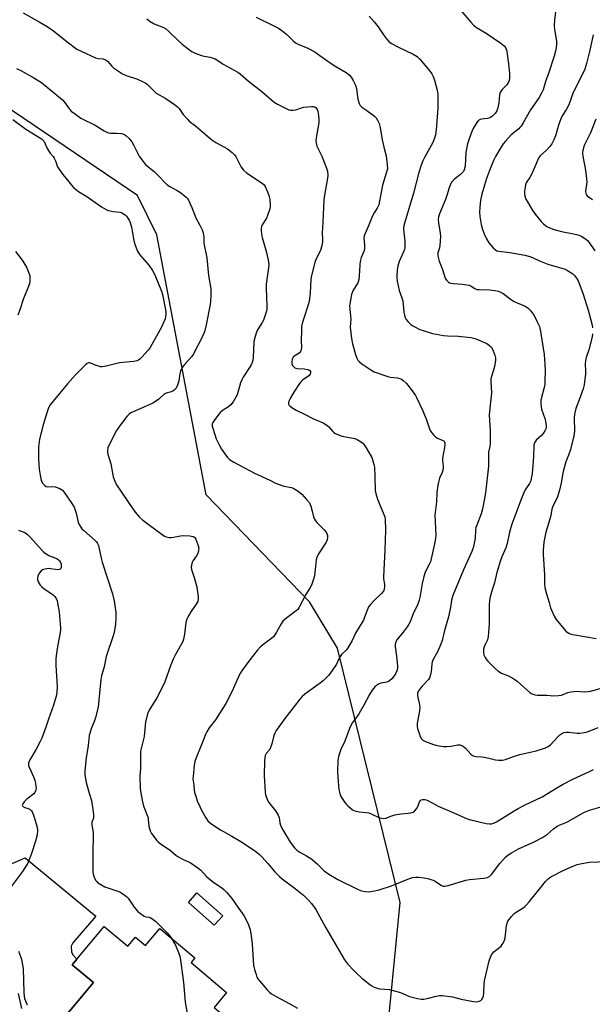
# Model space of a CAD drawing. Units: inches. Extents: x 1297766 to 1303767, y 561448 to 565447.
# Drawn here: x 1300480 to 1300735, y 562596 to 563034 of the extents above; entities that cross this region are included whole.
import ezdxf

# ---------------------------------------------------------------- set-up
doc = ezdxf.new("R2010")
doc.units = ezdxf.units.IN
doc.header["$MEASUREMENT"] = 0
for name, color, linetype in [('BLDG-Footprint', 5, 'Continuous'), ('CULTRL-Pad', 6, 'Continuous'), ('NTRL-Trees', 3, 'Continuous'), ('TRANS-Driveway', 251, 'Continuous'), ('Undefined', 1, 'Continuous')]:
    doc.layers.add(name, color=color, linetype=linetype)

msp = doc.modelspace()

# ---------------------------------------------------------------- linework, layer by layer
at = {"layer": 'BLDG-Footprint', "elevation": 461.2}
msp.add_lwpolyline([(1300517.57, 562630.93), (1300528.09, 562622.11), (1300531.5, 562626.19), (1300536.02, 562622.4), (1300542.39, 562630.01), (1300558, 562616.94), (1300556.26, 562614.85), (1300572.12, 562601.56), (1300566.54, 562594.9), (1300578.01, 562585.3), (1300553.91, 562556.53), (1300538.99, 562569.03), (1300540.97, 562571.4), (1300537.81, 562574.04), (1300526.44, 562583.57), (1300518.18, 562573.72), (1300499.1, 562589.71), (1300512.76, 562606.01), (1300503.32, 562613.92), (1300505.43, 562616.45)], close=True, dxfattribs=at)
at = {"layer": 'CULTRL-Pad'}
msp.add_lwpolyline([(1300570.36, 562635.72), (1300566.62, 562631.48), (1300555.12, 562641.62), (1300558.86, 562645.85)], close=True, dxfattribs=at)
at = {"layer": 'NTRL-Trees'}
msp.add_lwpolyline([(1300741.97, 562373.61), (1300701.51, 562340.53), (1300592, 562400.42), (1300597.08, 562489.43), (1300644.56, 562591.7), (1300649.43, 562641.62), (1300621.43, 562754.85), (1300608.99, 562775.39), (1300562.99, 562823.03), (1300541, 562938.73), (1300532.43, 562956.25), (1300444.89, 563015.4), (1300380.36, 563026.35), (1300258.23, 562988.12), (1300181.79, 562927.18), (1300097.9, 562847.38)], dxfattribs=at)
at = {"layer": 'TRANS-Driveway'}
for points in [[(1300470.69, 562656.41), (1300482.43, 562661.52), (1300513.81, 562635.58), (1300503.61, 562623.7), (1300502.85, 562622.19), (1300503.06, 562619.54), (1300503.81, 562618.17), (1300505.43, 562616.45), (1300503.32, 562613.92), (1300512.76, 562606.01), (1300499.1, 562589.71)], [(1300483.48, 562595.98), (1300482.21, 562598.79), (1300481.92, 562601.37), (1300481.68, 562612.28), (1300480.95, 562616.22), (1300479.53, 562619.79)]]:
    msp.add_lwpolyline(points, dxfattribs=at)
at = {"layer": 'Undefined'}
for points, elevation in [([(1300673.77, 563041.74), (1300680.92, 563033.33), (1300682.14, 563032.1), (1300683.47, 563031.07), (1300687.72, 563028.53), (1300694.25, 563024.06), (1300695.75, 563022.83), (1300696.27, 563022.16), (1300696.67, 563021.41), (1300696.9, 563020.59), (1300697.13, 563019.17), (1300697.71, 563014.84), (1300698.17, 563010.7), (1300698.08, 563008.37), (1300697.96, 563007.51), (1300697.72, 563006.7), (1300697.43, 563006.22), (1300696.87, 563005.54), (1300694.8, 563003.45), (1300693.9, 563002.1), (1300693.59, 563001.01), (1300693.29, 562997.44), (1300692.91, 562995.22), (1300692.48, 562993.91), (1300691.77, 562992.79), (1300690.58, 562991.53), (1300690.13, 562991.18), (1300689.41, 562990.79), (1300688.32, 562990.48), (1300685.66, 562990.16), (1300685.11, 562990.02), (1300684.51, 562989.72), (1300684.13, 562989.41), (1300683.61, 562988.77), (1300681.97, 562986.07), (1300681.37, 562984.74), (1300680.11, 562981.46), (1300679.4, 562979.25), (1300678.73, 562975.34), (1300678.36, 562969.32), (1300677.96, 562967.71), (1300677.6, 562966.99), (1300676.94, 562966.16), (1300676.35, 562965.61), (1300674.36, 562964.09), (1300673.49, 562963.33), (1300672.49, 562962.28), (1300671.88, 562961.35), (1300671.17, 562959.59), (1300670.23, 562956.26), (1300669.65, 562954.51), (1300666.93, 562948.06), (1300666.56, 562946.72), (1300666.4, 562945.63), (1300666.51, 562944.15), (1300667.29, 562939.46), (1300667.36, 562938.01), (1300667.09, 562933.95), (1300666.89, 562932.96), (1300666.21, 562930.79), (1300666.12, 562930.22), (1300666.18, 562929.43), (1300666.8, 562927.03), (1300668.29, 562923.26), (1300669.5, 562919.47), (1300670.02, 562918.52), (1300670.97, 562917.67), (1300671.42, 562917.42), (1300671.97, 562917.26), (1300673.13, 562917.11), (1300677.02, 562916.84), (1300680.08, 562916.3), (1300681.1, 562915.88), (1300682.68, 562914.78), (1300683.53, 562914.47), (1300684.54, 562914.36), (1300689.21, 562914.28), (1300691.74, 562913.94), (1300693.07, 562913.6), (1300694.33, 562913.11), (1300695.3, 562912.57), (1300698.99, 562909.88), (1300700.18, 562909.1), (1300701.52, 562908.47), (1300705.1, 562906.98), (1300706.35, 562906.25), (1300707.35, 562905.2), (1300709.06, 562902.77), (1300710.48, 562899.97), (1300711.41, 562897.89), (1300711.65, 562897.07), (1300711.93, 562895.65), (1300713.53, 562885.48), (1300714.04, 562878.7), (1300713.91, 562873.26), (1300713.79, 562872.12), (1300713.5, 562870.72), (1300712.18, 562865.81), (1300712.06, 562864.95), (1300712.05, 562863.46), (1300712.15, 562861.97), (1300712.34, 562861.11), (1300713.81, 562856.94), (1300714.12, 562855.81), (1300714.42, 562853.83), (1300714.39, 562852.71), (1300713.9, 562851.45), (1300713.14, 562850.28), (1300712.34, 562849.45), (1300709.99, 562847.31), (1300709.47, 562846.66), (1300709.14, 562845.95), (1300708.89, 562844.62), (1300708.87, 562840.3), (1300708.7, 562838), (1300708.15, 562832.54), (1300707.8, 562830.31), (1300707.56, 562829.22), (1300707.04, 562828.06), (1300705.09, 562825.19), (1300704.28, 562823.65), (1300703.09, 562820.67), (1300701.87, 562817.08), (1300699.1, 562809.95), (1300698.16, 562806.38), (1300697.06, 562801.3), (1300696.42, 562799.43), (1300694.74, 562795.48), (1300694.14, 562793.82), (1300692.51, 562788.41), (1300691.45, 562783.84), (1300690.43, 562780.75), (1300689.57, 562777.7), (1300689.22, 562776.02), (1300689.05, 562773.99), (1300689.02, 562765.75), (1300688.9, 562763.49), (1300688.59, 562759.97), (1300688.24, 562758.45), (1300687.27, 562756.41), (1300686.87, 562755.36), (1300686.58, 562754.28), (1300686.47, 562753.48), (1300686.53, 562752.68), (1300686.75, 562751.89), (1300687.25, 562750.61), (1300687.68, 562749.89), (1300688.45, 562749), (1300691.37, 562746.04), (1300692.89, 562744.65), (1300694.56, 562743.7), (1300697.61, 562742.44), (1300700.1, 562741.16), (1300701.49, 562740.12), (1300707.23, 562734.99), (1300707.72, 562734.68), (1300708.49, 562734.35), (1300709.59, 562734.05), (1300710.43, 562733.92), (1300714.72, 562733.94), (1300717.67, 562733.62), (1300719.89, 562733.65), (1300721.27, 562733.87), (1300724.02, 562735), (1300725.44, 562735.36), (1300728.1, 562735.58), (1300731.4, 562735.41), (1300733.09, 562735.54), (1300734.21, 562735.71), (1300746.04, 562738.84)], 448), ([(1300481.48, 563037.58), (1300488.59, 563033.59), (1300492.22, 563031.4), (1300495.02, 563029.45), (1300501.03, 563024.58), (1300505.44, 563021.37), (1300507.27, 563020.43), (1300513.76, 563017.58), (1300514.88, 563017.26), (1300517.2, 563017), (1300518.22, 563016.66), (1300519.07, 563016), (1300520.95, 563013.84), (1300521.77, 563013.05), (1300523, 563012.19), (1300525.79, 563010.45), (1300527.39, 563009.67), (1300532.43, 563008.05), (1300534.88, 563006.9), (1300536.17, 563006.17), (1300536.85, 563005.62), (1300539.49, 563002.95), (1300540.78, 563001.85), (1300545.06, 562999.41), (1300548.86, 562996.78), (1300550.23, 562995.74), (1300551, 562994.9), (1300552.71, 562992.26), (1300554.64, 562990.15), (1300555.49, 562989.38), (1300558.19, 562987.23), (1300565.54, 562980.97), (1300567.25, 562979.83), (1300572.45, 562977.04), (1300574.56, 562975.38), (1300575.64, 562974.35), (1300576.16, 562973.65), (1300578.6, 562968.9), (1300579.56, 562967.47), (1300580.94, 562966.37), (1300588.01, 562961.7), (1300588.82, 562960.97), (1300589.29, 562960.26), (1300590.38, 562957.88), (1300590.99, 562956.24), (1300591.3, 562954.53), (1300591.54, 562951.97), (1300591.5, 562951.24), (1300591.33, 562950.38), (1300590.38, 562947.27), (1300589.84, 562946.21), (1300587.97, 562943.17), (1300587.63, 562942.4), (1300587.49, 562941.6), (1300587.57, 562940.18), (1300587.98, 562937.6), (1300589.8, 562931.52), (1300590.65, 562927.5), (1300590.92, 562925.77), (1300590.81, 562924.01), (1300589.66, 562916.78), (1300589.66, 562915.01), (1300590, 562907.04), (1300589.98, 562905.59), (1300589.87, 562904.72), (1300589.35, 562903.01), (1300588.5, 562900.77), (1300587.97, 562899.78), (1300585.81, 562896.47), (1300585.36, 562895.42), (1300584.77, 562893.48), (1300584.25, 562891.24), (1300583.91, 562884.06), (1300583.75, 562882.93), (1300583.45, 562881.91), (1300583.05, 562880.92), (1300582.64, 562880.16), (1300579.55, 562875.44), (1300578.82, 562874.15), (1300578.34, 562872.8), (1300577.16, 562868.58), (1300576.75, 562867.48), (1300575.03, 562864.44), (1300574.04, 562863.02), (1300573.01, 562862.13), (1300571.02, 562860.99), (1300570.08, 562860.35), (1300569.45, 562859.78), (1300568.7, 562858.91), (1300566.57, 562856.13), (1300565.94, 562855.18), (1300565.65, 562854.45), (1300565.69, 562853.64), (1300566.08, 562852.24), (1300567.51, 562848), (1300568.98, 562844.91), (1300569.82, 562843.42), (1300571.32, 562841.24), (1300572.55, 562839.6), (1300573.35, 562838.79), (1300575.26, 562837.62), (1300580.12, 562835.07), (1300584.48, 562832.64), (1300591.39, 562829.55), (1300593.96, 562828.28), (1300597.67, 562826.86), (1300601.02, 562826.25), (1300602.09, 562825.87), (1300604.05, 562824.64), (1300605.56, 562823.32), (1300607.72, 562821.01), (1300608.97, 562819.46), (1300609.34, 562818.71), (1300609.62, 562817.92), (1300610.24, 562815.73), (1300610.83, 562813.2), (1300611.22, 562812.13), (1300611.68, 562811.41), (1300612.24, 562810.76), (1300615.6, 562807.48), (1300616.37, 562806.61), (1300616.66, 562806.14), (1300616.96, 562805.4), (1300617.06, 562804.89), (1300617.05, 562804.08), (1300616.85, 562803), (1300616.42, 562801.95), (1300613.06, 562796.72), (1300612.28, 562795.18), (1300612, 562794.07), (1300611.79, 562792.62), (1300611.25, 562786.92), (1300610.86, 562785.53), (1300609.86, 562782.8), (1300609.21, 562781.54), (1300607.48, 562779.02), (1300604.28, 562772.69), (1300603.8, 562772), (1300603.16, 562771.4), (1300598.89, 562768.29), (1300597.16, 562766.84), (1300596.34, 562765.66), (1300594.4, 562761.95), (1300593.08, 562759.99), (1300592.23, 562759.17), (1300588.86, 562756.69), (1300587.04, 562755.18), (1300585.7, 562753.68), (1300582.43, 562749.66), (1300579.15, 562745.13), (1300578.19, 562743.64), (1300576.65, 562740.4), (1300574.65, 562735.64), (1300571.77, 562730.18), (1300567.18, 562722.93), (1300564.41, 562719.29), (1300563.34, 562717.62), (1300562.71, 562716.31), (1300561.03, 562712.24), (1300558.55, 562705.97), (1300558.03, 562704.36), (1300557.72, 562702.68), (1300557.17, 562697.74), (1300557.14, 562696.58), (1300557.3, 562694.86), (1300557.88, 562690.57), (1300558.36, 562688.85), (1300559.03, 562686.88), (1300560.14, 562684.27), (1300560.9, 562682.71), (1300562.79, 562679.35), (1300563.78, 562677.98), (1300564.94, 562676.84), (1300566.88, 562675.52), (1300569.37, 562673.97), (1300574.5, 562671.12), (1300578.42, 562668.73), (1300583.23, 562665.59), (1300585.12, 562664.25), (1300586.71, 562662.94), (1300587.96, 562661.73), (1300590.5, 562658.97), (1300593.64, 562655.22), (1300595.63, 562653.19), (1300596.83, 562652.2), (1300602.09, 562648.28), (1300604.83, 562646.12), (1300606.4, 562644.8), (1300608.3, 562643), (1300609.93, 562641.18), (1300611.87, 562638.46), (1300616.29, 562630.37), (1300624.55, 562616.15), (1300625.99, 562614.35), (1300628.75, 562611.31), (1300629.79, 562610.28), (1300632.41, 562607.97), (1300635.87, 562605.14), (1300636.83, 562604.45), (1300637.83, 562603.94), (1300639.15, 562603.47), (1300640.23, 562603.19), (1300644.59, 562602.81), (1300647.96, 562602.05), (1300649.61, 562601.55), (1300653.64, 562599.8), (1300657.07, 562598.92), (1300658.8, 562598.58), (1300659.96, 562598.58), (1300662, 562599), (1300665.46, 562599.96), (1300666.91, 562600.15), (1300668.08, 562600.16), (1300672.77, 562599.68), (1300676.59, 562598.55), (1300682.05, 562597.56), (1300683.54, 562597.43), (1300684.62, 562597.63), (1300685.29, 562597.98), (1300685.84, 562598.48), (1300686.23, 562599.2), (1300686.5, 562600.01), (1300686.73, 562601.45), (1300686.81, 562605.31), (1300686.93, 562606.77), (1300689.11, 562615.6), (1300689.59, 562617.28), (1300690.07, 562618.29), (1300691.07, 562619.61), (1300691.81, 562620.3), (1300694.33, 562622.2), (1300694.89, 562622.84), (1300695.29, 562623.56), (1300695.84, 562624.83), (1300696.19, 562625.88), (1300696.82, 562631.34), (1300697.08, 562632.47), (1300697.44, 562633.25), (1300698.97, 562635.37), (1300700.12, 562636.67), (1300701.04, 562637.34), (1300704.22, 562639.29), (1300704.9, 562639.81), (1300705.74, 562640.61), (1300706.91, 562641.92), (1300711.96, 562648.1), (1300714.14, 562650.9), (1300715.36, 562652.1), (1300716.52, 562652.95), (1300722.29, 562655.93), (1300726.08, 562657.64), (1300728.32, 562658.46), (1300730.28, 562658.9), (1300733.67, 562659.51), (1300741.51, 562659.88)], 456), ([(1300718.62, 563037.79), (1300718.11, 563034.45), (1300717.97, 563031.76), (1300718.12, 563030.29), (1300719.04, 563024.75), (1300719.07, 563023.64), (1300718.96, 563022.02), (1300718.65, 563020.41), (1300718.06, 563018.26), (1300715.48, 563010.51), (1300714.35, 563007.36), (1300713.1, 563003.31), (1300712.43, 563001.78), (1300711.38, 562999.8), (1300707.5, 562994.32), (1300704.25, 562988.63), (1300703.3, 562987.13), (1300702.76, 562986.45), (1300702.2, 562985.91), (1300698.88, 562983.29), (1300696.27, 562980.41), (1300695.36, 562979.26), (1300693.75, 562976.89), (1300691.89, 562973.62), (1300691, 562971.77), (1300689.13, 562967.43), (1300687.92, 562963.88), (1300686.98, 562960.77), (1300685.86, 562956.77), (1300685.22, 562954.17), (1300684.83, 562951), (1300684.7, 562948.97), (1300684.9, 562946.91), (1300685.42, 562943.38), (1300686.05, 562941.12), (1300686.79, 562939.17), (1300687.92, 562936.92), (1300688.94, 562935.24), (1300690.82, 562932.97), (1300691.88, 562932), (1300692.51, 562931.66), (1300693.29, 562931.44), (1300698.22, 562930.88), (1300700.84, 562930.49), (1300704.89, 562929.64), (1300707.18, 562929.07), (1300708.42, 562928.6), (1300711.51, 562927.22), (1300715.25, 562925.75), (1300722.93, 562923.41), (1300723.94, 562922.91), (1300725.12, 562922.16), (1300726.26, 562921.35), (1300726.88, 562920.79), (1300727.91, 562919.48), (1300728.63, 562918.3), (1300730.75, 562912.74), (1300733.26, 562904.77), (1300734.2, 562901.38), (1300734.86, 562898.49), (1300735.02, 562897.33)], 446), ([(1300536.53, 563034.9), (1300538.09, 563033.68), (1300539.81, 563032.66), (1300543.71, 563031.2), (1300544.93, 563030.56), (1300546.45, 563029.27), (1300550.55, 563025.2), (1300552.29, 563023.63), (1300554.94, 563021.45), (1300556.56, 563020.31), (1300558.16, 563019.57), (1300560.93, 563018.52), (1300562.05, 563018.25), (1300564.82, 563017.82), (1300566.95, 563017.02), (1300568.21, 563016.36), (1300569.64, 563015.3), (1300570.61, 563014.7), (1300577.06, 563011.2), (1300578.2, 563010.33), (1300581.85, 563007.08), (1300587.8, 563002.47), (1300593.3, 562997.82), (1300594.75, 562996.87), (1300598.98, 562994.75), (1300599.79, 562994.42), (1300600.62, 562994.22), (1300601.76, 562994.23), (1300602.9, 562994.4), (1300605.45, 562995.28), (1300606.52, 562995.55), (1300609.97, 562995.92), (1300610.8, 562995.87), (1300611.43, 562995.66), (1300612, 562995.21), (1300612.45, 562994.54), (1300612.72, 562993.74), (1300612.87, 562992.89), (1300613.13, 562990.26), (1300613.19, 562988.81), (1300613.05, 562987.63), (1300612.04, 562981.85), (1300611.91, 562980.46), (1300611.94, 562979.67), (1300612.09, 562978.96), (1300612.37, 562978.19), (1300614.52, 562973.68), (1300616.57, 562968.44), (1300617.02, 562967.04), (1300617.22, 562965.32), (1300617.12, 562963.89), (1300615.71, 562956.35), (1300615.41, 562954.27), (1300615.03, 562944.34), (1300614.64, 562939.64), (1300614.81, 562936.61), (1300614.79, 562935.59), (1300614.49, 562933.93), (1300613.86, 562931.75), (1300611.92, 562927.76), (1300611.41, 562926.49), (1300609.88, 562920.71), (1300609.68, 562918.95), (1300609.34, 562912.86), (1300608.83, 562909.05), (1300608.44, 562907.62), (1300606.48, 562901.72), (1300605.78, 562899.23), (1300605.51, 562897.92), (1300605.4, 562896.01), (1300605.38, 562891.7), (1300605.46, 562888.59), (1300605.37, 562887.52), (1300605.07, 562886.83), (1300604.59, 562886.25), (1300603.95, 562885.76), (1300602.49, 562884.9), (1300601.76, 562884.22), (1300601.35, 562883.38), (1300601.19, 562882.24), (1300601.23, 562881.38), (1300601.48, 562880.6), (1300601.99, 562879.95), (1300602.44, 562879.61), (1300603, 562879.39), (1300603.53, 562879.29), (1300606.66, 562879.13), (1300608.28, 562878.84), (1300608.74, 562878.64), (1300609.15, 562878.32), (1300609.41, 562877.91), (1300609.48, 562877.47), (1300609.28, 562876.79), (1300608.68, 562875.94), (1300605.96, 562874.1), (1300605.32, 562873.53), (1300604.6, 562872.63), (1300602.07, 562868.7), (1300600.42, 562865.96), (1300599.86, 562864.67), (1300599.67, 562863.92), (1300599.66, 562863.44), (1300599.82, 562863.01), (1300600.35, 562862.45), (1300601.54, 562861.63), (1300603.06, 562860.71), (1300607.15, 562858.78), (1300610.87, 562856.85), (1300615.1, 562855), (1300616.37, 562854.36), (1300617.43, 562853.49), (1300619.48, 562851.15), (1300619.92, 562850.77), (1300620.65, 562850.33), (1300622.25, 562849.63), (1300623.64, 562849.15), (1300629.16, 562848.13), (1300630.21, 562847.68), (1300631.44, 562846.95), (1300632.6, 562846.14), (1300633.39, 562845.34), (1300634.33, 562843.89), (1300636.38, 562840.39), (1300636.75, 562839.6), (1300637.23, 562838.19), (1300637.72, 562836.47), (1300637.95, 562835.31), (1300638.18, 562831.2), (1300638.35, 562824.99), (1300638.52, 562823.55), (1300639.3, 562821.12), (1300642.19, 562814.21), (1300642.52, 562813.17), (1300642.69, 562812.21), (1300642.87, 562807.31), (1300642.65, 562798.4), (1300642, 562786.75), (1300642.06, 562785.57), (1300642.46, 562783.23), (1300642.48, 562782.35), (1300642.32, 562780.93), (1300642.14, 562780.41), (1300641.84, 562779.94), (1300641.04, 562779.09), (1300637.98, 562776.22), (1300636.19, 562774.27), (1300635.31, 562773.11), (1300634.82, 562772.05), (1300633.58, 562768.59), (1300633.03, 562767.31), (1300631.61, 562764.87), (1300629.47, 562761.5), (1300627.97, 562758.27), (1300627, 562756.49), (1300626.12, 562754.99), (1300625.46, 562754.05), (1300623.35, 562752), (1300622.64, 562751.12), (1300622.23, 562750.37), (1300621.09, 562747.71), (1300619.2, 562744.85), (1300617.62, 562742.8), (1300615.14, 562740.29), (1300613.74, 562739.19), (1300606.97, 562734.35), (1300605.73, 562733.23), (1300604.79, 562732.11), (1300598.09, 562723.49), (1300595.35, 562719.77), (1300594.24, 562718.15), (1300593.59, 562716.92), (1300593.18, 562715.88), (1300592.24, 562712.19), (1300591.72, 562710.59), (1300591.16, 562709.61), (1300589.78, 562707.94), (1300589.34, 562707.03), (1300589.12, 562705.99), (1300588.97, 562704.61), (1300588.88, 562698.15), (1300589.32, 562690.74), (1300589.46, 562689.57), (1300589.68, 562688.74), (1300590.36, 562687.16), (1300590.94, 562686.16), (1300593.89, 562682.38), (1300595.12, 562680.42), (1300595.45, 562679.46), (1300595.87, 562677.05), (1300596.15, 562675.98), (1300596.73, 562674.66), (1300597.69, 562672.86), (1300600.49, 562668.44), (1300602.42, 562665.98), (1300603.38, 562664.94), (1300604.76, 562663.94), (1300607.66, 562662.37), (1300610.01, 562660.88), (1300612.4, 562658.77), (1300615.6, 562655.66), (1300617.59, 562654.26), (1300621.6, 562651.86), (1300630.64, 562647.35), (1300632.22, 562646.72), (1300633.85, 562646.46), (1300635.5, 562646.38), (1300637.21, 562646.62), (1300640.03, 562647.24), (1300645.52, 562648.98), (1300653.55, 562652.31), (1300654.96, 562652.69), (1300656.39, 562652.91), (1300657.52, 562652.9), (1300660.06, 562652.57), (1300661.77, 562652.24), (1300663.12, 562651.88), (1300664.11, 562651.51), (1300665.06, 562651.02), (1300667.86, 562649.18), (1300668.58, 562648.9), (1300669.37, 562648.86), (1300670.77, 562649.17), (1300678.69, 562651.56), (1300680.35, 562651.8), (1300686.73, 562652.37), (1300687.58, 562652.51), (1300688.37, 562652.78), (1300689.31, 562653.37), (1300690.14, 562654.13), (1300693.81, 562658.99), (1300696.33, 562661.76), (1300697.56, 562662.82), (1300698.95, 562663.69), (1300702.17, 562665.45), (1300709.03, 562668.64), (1300712.78, 562670.49), (1300715.03, 562672.04), (1300717.69, 562674.44), (1300719.39, 562675.52), (1300720.67, 562676.18), (1300723.6, 562677.4), (1300731.21, 562681.58), (1300732.53, 562682.23), (1300734.19, 562682.8), (1300740.39, 562684.63)], 454), ([(1300585.34, 563035.57), (1300595.27, 563030.66), (1300596.71, 563029.7), (1300599, 563027.93), (1300601.81, 563025.04), (1300602.81, 563024.25), (1300604.04, 563023.61), (1300608.3, 563021.77), (1300611.41, 563020.13), (1300612.65, 563019.33), (1300617.21, 563015.97), (1300620.02, 563014.03), (1300625.4, 563010.97), (1300626.68, 563009.92), (1300627.59, 563008.88), (1300628.48, 563007.37), (1300629.53, 563005.28), (1300629.92, 563003.91), (1300630.36, 563000.2), (1300630.57, 562999.08), (1300631.09, 562997.19), (1300631.56, 562996.23), (1300632.37, 562995.49), (1300634.62, 562994.08), (1300637.91, 562991.58), (1300638.75, 562990.79), (1300639.35, 562989.84), (1300640, 562988.22), (1300640.52, 562986.55), (1300641.45, 562981.07), (1300642.34, 562977.1), (1300643.18, 562973.92), (1300643.67, 562969.89), (1300643.72, 562968.17), (1300643.25, 562966.17), (1300641.49, 562960.9), (1300640.24, 562953.78), (1300639.84, 562952.15), (1300639.15, 562950.65), (1300637.76, 562948.46), (1300637.1, 562947.24), (1300635.36, 562942.78), (1300633.77, 562939.36), (1300633.37, 562938.28), (1300633.24, 562937.16), (1300633.56, 562934.35), (1300633.49, 562932.4), (1300633.22, 562931.33), (1300632.11, 562928.72), (1300631.63, 562926.82), (1300631.45, 562925.4), (1300631.21, 562920.49), (1300630.97, 562918.86), (1300630.7, 562917.82), (1300630.36, 562917.05), (1300628.48, 562914.09), (1300628.11, 562913.31), (1300627.79, 562912.21), (1300627.26, 562909.66), (1300626.96, 562907.96), (1300626.9, 562907.09), (1300627.43, 562901.22), (1300627.17, 562897.71), (1300627.76, 562892.66), (1300628.12, 562890.3), (1300629.49, 562885.53), (1300630.08, 562883.92), (1300630.61, 562883), (1300631.08, 562882.4), (1300632.31, 562881.3), (1300636.28, 562878.62), (1300637.84, 562877.78), (1300643.95, 562875.67), (1300645.07, 562875.44), (1300648.18, 562875.05), (1300649.27, 562874.8), (1300649.99, 562874.5), (1300650.66, 562874.07), (1300652.04, 562872.74), (1300652.98, 562871.63), (1300655.52, 562868.28), (1300656.19, 562867.3), (1300656.76, 562866.28), (1300659.53, 562860.48), (1300661.1, 562856.44), (1300662.43, 562852.36), (1300662.93, 562851.33), (1300664.23, 562849.71), (1300665.31, 562848.72), (1300666.05, 562848.31), (1300668.15, 562847.4), (1300668.8, 562846.99), (1300669.21, 562846.47), (1300669.33, 562846.01), (1300669.35, 562845.5), (1300669.19, 562844.14), (1300668.23, 562839.37), (1300668.23, 562838.19), (1300668.56, 562835.71), (1300668.51, 562834.62), (1300668.08, 562833.03), (1300666.95, 562830.39), (1300666.58, 562829.3), (1300666.17, 562827.29), (1300665.68, 562824.09), (1300665.55, 562819.85), (1300664.82, 562813.92), (1300665.25, 562805.04), (1300665.2, 562803.88), (1300664.95, 562802.5), (1300662.94, 562793.28), (1300662.39, 562791.96), (1300660.54, 562788.56), (1300659.89, 562786.64), (1300659.14, 562783.54), (1300658.15, 562777.38), (1300657.82, 562776.08), (1300657.23, 562774.42), (1300656.54, 562772.8), (1300655.4, 562770.51), (1300653.82, 562766.56), (1300653.33, 562765.54), (1300652.51, 562764.3), (1300650.71, 562761.91), (1300647.91, 562758.43), (1300647.6, 562757.95), (1300647.28, 562757.17), (1300647.12, 562756.35), (1300647.13, 562755.51), (1300647.72, 562751.24), (1300648.2, 562746.56), (1300648.18, 562745.7), (1300647.92, 562744.65), (1300647.47, 562743.65), (1300646.7, 562742.49), (1300645.65, 562741.17), (1300644.87, 562740.44), (1300644.23, 562739.99), (1300643.51, 562739.67), (1300640.81, 562739.16), (1300639.77, 562738.73), (1300638.8, 562738.12), (1300638.14, 562737.58), (1300636.94, 562736.03), (1300635.72, 562734.1), (1300633.25, 562729.41), (1300631.01, 562725.61), (1300630.07, 562724.19), (1300628.14, 562721.65), (1300627.53, 562720.66), (1300626.84, 562719.02), (1300624.77, 562713.45), (1300622.97, 562709.62), (1300621.98, 562706.55), (1300621.69, 562704.82), (1300621.56, 562699.77), (1300621.76, 562695.4), (1300622.06, 562691.93), (1300622.54, 562690.07), (1300623.06, 562688.8), (1300624.8, 562686.13), (1300625.51, 562685.22), (1300626.09, 562684.61), (1300627.99, 562682.98), (1300628.45, 562682.69), (1300629.2, 562682.37), (1300631.08, 562681.92), (1300634.34, 562681.63), (1300635.49, 562681.43), (1300636.53, 562681.03), (1300639.84, 562679.48), (1300641.14, 562679.1), (1300642.18, 562678.99), (1300642.99, 562679.16), (1300645.7, 562680.19), (1300647.06, 562680.56), (1300649.84, 562681.06), (1300653.05, 562681.3), (1300654.13, 562681.52), (1300655.16, 562681.85), (1300655.82, 562682.27), (1300656.68, 562683.35), (1300657.38, 562684.59), (1300658.02, 562686.35), (1300658.43, 562686.99), (1300658.83, 562687.25), (1300659.31, 562687.41), (1300660.35, 562687.49), (1300660.96, 562687.34), (1300661.73, 562687), (1300664.99, 562685.14), (1300666.28, 562684.48), (1300673.31, 562681.5), (1300679.25, 562678.82), (1300680.95, 562678.32), (1300687.75, 562676.74), (1300689.16, 562676.54), (1300690.02, 562676.57), (1300691.09, 562676.9), (1300692.34, 562677.53), (1300700.18, 562682.45), (1300701.95, 562683.49), (1300704.8, 562684.93), (1300712.67, 562688.69), (1300719.26, 562692.68), (1300722.03, 562694.28), (1300726.28, 562696.44), (1300733.69, 562699.88), (1300735.5, 562700.79)], 452), ([(1300635.63, 563036.05), (1300637.9, 563033.57), (1300639.56, 563031.32), (1300641.92, 563027.74), (1300643.39, 563025.9), (1300644.37, 563024.82), (1300645.56, 563023.96), (1300648.69, 563022.21), (1300655.21, 563019.07), (1300656.94, 563018.05), (1300658.12, 563016.91), (1300662.83, 563011.41), (1300663.58, 563010.37), (1300664.14, 563009.18), (1300664.65, 563007.54), (1300665.83, 563003.05), (1300666.12, 563001.41), (1300666.26, 562999.78), (1300666.12, 562995.04), (1300665.4, 562985.5), (1300665.12, 562983.22), (1300664.75, 562981.79), (1300663.94, 562979.89), (1300660.26, 562973.16), (1300659.49, 562971.6), (1300658.78, 562969.73), (1300657.73, 562966.41), (1300655.35, 562957.22), (1300651.06, 562942.9), (1300650.9, 562941.29), (1300651.51, 562935.94), (1300651.56, 562934.23), (1300651.49, 562933.1), (1300651.32, 562932.26), (1300650.97, 562931.18), (1300649.56, 562928.2), (1300649.04, 562926.88), (1300648.36, 562924.73), (1300648.09, 562923.35), (1300647.92, 562919.89), (1300648.04, 562918.18), (1300649.02, 562914.01), (1300650.19, 562910.7), (1300650.58, 562909.28), (1300650.82, 562907.81), (1300651.12, 562904.22), (1300651.28, 562903.04), (1300651.59, 562902.01), (1300652.08, 562901.05), (1300652.98, 562899.95), (1300654, 562898.94), (1300654.71, 562898.44), (1300656, 562897.72), (1300658.12, 562896.67), (1300659.2, 562896.24), (1300663.86, 562894.89), (1300668.74, 562894), (1300670.47, 562893.83), (1300675.45, 562893.63), (1300680.89, 562893.04), (1300682.03, 562892.77), (1300683.14, 562892.39), (1300687.67, 562890.48), (1300688.42, 562890.05), (1300689.34, 562889.33), (1300689.94, 562888.7), (1300690.37, 562888.1), (1300690.85, 562887.07), (1300691.52, 562885.11), (1300691.82, 562883.98), (1300691.9, 562883.13), (1300691.72, 562881.74), (1300691.24, 562879.51), (1300690.05, 562875.76), (1300689.84, 562874.68), (1300689.83, 562873.26), (1300690.1, 562868.44), (1300689.03, 562858.57), (1300689.53, 562851.35), (1300689.56, 562845.74), (1300689.41, 562844.6), (1300688.81, 562841.99), (1300688.75, 562840.72), (1300688.82, 562837.21), (1300688.75, 562835.73), (1300687.41, 562823.87), (1300686.6, 562819.02), (1300686.12, 562816.76), (1300685.49, 562814.57), (1300683.52, 562809.52), (1300683.18, 562808.44), (1300682.98, 562807.29), (1300682.75, 562803.73), (1300682.26, 562800.84), (1300681.93, 562799.42), (1300681.27, 562797.79), (1300677.58, 562789.68), (1300672.89, 562778.29), (1300672.29, 562776.13), (1300671.81, 562772.98), (1300670.92, 562768.68), (1300669.1, 562762.7), (1300668.07, 562758.16), (1300667.46, 562756.54), (1300665.97, 562753.1), (1300665.46, 562752.08), (1300664.04, 562749.69), (1300663.65, 562748.74), (1300663.46, 562747.65), (1300663.25, 562744.42), (1300662.99, 562743.06), (1300662.69, 562742.01), (1300662.47, 562741.52), (1300661.98, 562740.82), (1300659.17, 562737.87), (1300658.41, 562736.98), (1300657.62, 562735.75), (1300657.19, 562734.7), (1300657.12, 562733.9), (1300657.22, 562732.79), (1300657.99, 562729.68), (1300658.13, 562728.27), (1300657.94, 562726.01), (1300657.03, 562721.35), (1300656.98, 562720.02), (1300657.19, 562718.94), (1300657.81, 562717.03), (1300658.39, 562715.42), (1300658.89, 562714.45), (1300659.46, 562713.91), (1300660.71, 562713.27), (1300664.19, 562711.86), (1300665.85, 562711.43), (1300668.74, 562711.09), (1300670.18, 562711.03), (1300672.12, 562711.19), (1300675.13, 562711.71), (1300675.97, 562711.74), (1300676.5, 562711.66), (1300677.4, 562711.16), (1300678.44, 562710.27), (1300680.94, 562707.55), (1300681.64, 562707.07), (1300682.4, 562706.73), (1300683.21, 562706.54), (1300685.72, 562706.4), (1300686.88, 562706.24), (1300688.9, 562705.8), (1300691.87, 562705.03), (1300693.25, 562704.94), (1300694.92, 562705), (1300696.3, 562705.31), (1300699.88, 562706.62), (1300702.73, 562707.5), (1300709.95, 562709.15), (1300712.76, 562709.93), (1300714.13, 562710.41), (1300715.34, 562711.04), (1300716.44, 562711.84), (1300719.54, 562715.21), (1300720.54, 562716.16), (1300721.42, 562716.78), (1300722.37, 562717.19), (1300723.42, 562717.36), (1300724.52, 562717.37), (1300728.23, 562716.95), (1300729.37, 562716.89), (1300731.42, 562717.19), (1300732.78, 562717.62), (1300737.62, 562719.46)], 450), ([(1300735.31, 563027.8), (1300733.92, 563020.91), (1300732.47, 563015.01), (1300731.61, 563012.53), (1300731.06, 563011.2), (1300726.52, 563002.09), (1300724.55, 562996.63), (1300723.45, 562994.61), (1300721.6, 562991.69), (1300720.98, 562990.43), (1300720.07, 562988.06), (1300718.54, 562982.76), (1300717.79, 562980.94), (1300716.9, 562979.19), (1300716.12, 562978.04), (1300714.55, 562976.39), (1300711.84, 562973.91), (1300711.3, 562973.28), (1300711, 562972.8), (1300708.98, 562967.98), (1300707.73, 562965.28), (1300707.16, 562964.24), (1300706.01, 562962.69), (1300705.55, 562961.87), (1300705.3, 562961.04), (1300705.09, 562959.89), (1300704.86, 562958.13), (1300704.83, 562957.25), (1300704.99, 562955.94), (1300705.39, 562954.65), (1300706.07, 562953.36), (1300708.18, 562949.83), (1300709.54, 562947.91), (1300712.22, 562944.71), (1300713.24, 562943.63), (1300714.14, 562942.92), (1300715.11, 562942.29), (1300716.13, 562941.8), (1300717.45, 562941.29), (1300719.08, 562940.77), (1300721.28, 562940.19), (1300726.58, 562939.24), (1300728.58, 562938.78), (1300730.18, 562938.07), (1300732.18, 562936.84), (1300732.81, 562936.25), (1300733.54, 562935.35), (1300736.06, 562931.67)], 444), ([(1300478.6, 563012.7), (1300480.49, 563011.86), (1300486.27, 563008.64), (1300489.7, 563006.46), (1300495.65, 563001.67), (1300498.97, 562998.78), (1300499.9, 562997.73), (1300502.19, 562994.61), (1300502.95, 562993.79), (1300504.79, 562992.37), (1300507.2, 562990.71), (1300513.53, 562987.59), (1300517.53, 562985.03), (1300519, 562984.24), (1300519.51, 562984.07), (1300520.35, 562983.96), (1300523.25, 562983.99), (1300525.26, 562983.81), (1300526.34, 562983.53), (1300527.28, 562982.96), (1300528.74, 562981.66), (1300529.97, 562980.05), (1300530.84, 562978.53), (1300533.11, 562973.75), (1300534.3, 562972.09), (1300535.99, 562970.08), (1300539.97, 562966.72), (1300542.3, 562964.45), (1300544.25, 562962.33), (1300545.66, 562961.02), (1300546.81, 562960.23), (1300550.07, 562958.46), (1300551.52, 562957.52), (1300554.04, 562955.54), (1300554.63, 562954.93), (1300555.09, 562954.22), (1300556.69, 562950.87), (1300558.34, 562946.33), (1300560.4, 562942.69), (1300561.2, 562940.9), (1300561.65, 562939.56), (1300561.95, 562937.86), (1300561.99, 562934.96), (1300563.32, 562928.55), (1300564.01, 562920.69), (1300565.07, 562914.67), (1300565.13, 562913.55), (1300565.08, 562911.54), (1300564.99, 562909.24), (1300564.84, 562907.8), (1300562.98, 562898.61), (1300562.21, 562895.57), (1300561.74, 562894.23), (1300561.28, 562893.18), (1300557.27, 562885.5), (1300556.44, 562884.39), (1300553.33, 562880.96), (1300552.46, 562879.77), (1300551.85, 562878.77), (1300551.54, 562878), (1300551.25, 562876.91), (1300550.82, 562873.78), (1300550.58, 562872.67), (1300550.08, 562871.35), (1300549.52, 562870.39), (1300548.76, 562869.61), (1300548.09, 562869.15), (1300547.35, 562868.86), (1300545.25, 562868.3), (1300544.36, 562867.86), (1300541.86, 562865.63), (1300540.45, 562864.6), (1300539.22, 562863.83), (1300537.66, 562863.06), (1300530.43, 562860.03), (1300529.4, 562859.48), (1300528.72, 562858.95), (1300527.72, 562857.89), (1300526.59, 562856.54), (1300524.08, 562853.08), (1300523.11, 562851.61), (1300519.62, 562844.99), (1300519.25, 562843.9), (1300519.07, 562842.77), (1300519.06, 562841.93), (1300519.2, 562841.1), (1300520.56, 562836.75), (1300521.63, 562831.1), (1300522.02, 562829.8), (1300522.42, 562828.8), (1300523.13, 562827.55), (1300525.33, 562824.14), (1300528.39, 562819.58), (1300531.42, 562815.33), (1300533.32, 562813.04), (1300534.61, 562811.87), (1300537.1, 562809.9), (1300543.34, 562805.4), (1300544.48, 562804.69), (1300545.23, 562804.36), (1300546.55, 562804.02), (1300547.37, 562803.98), (1300548.51, 562804.15), (1300551.59, 562804.85), (1300552.83, 562804.96), (1300555.68, 562804.83), (1300556.51, 562804.69), (1300557.28, 562804.44), (1300557.92, 562803.97), (1300558.36, 562803.28), (1300559.3, 562800.81), (1300559.67, 562799.41), (1300559.62, 562798.32), (1300559.24, 562796.98), (1300558.74, 562795.95), (1300557.26, 562793.73), (1300556.83, 562792.96), (1300556.49, 562791.94), (1300556.34, 562790.88), (1300556.52, 562789.78), (1300557.72, 562786.19), (1300558.87, 562782.05), (1300559.47, 562777.6), (1300559.48, 562776.72), (1300559.26, 562775.61), (1300559.06, 562775.08), (1300558.62, 562774.33), (1300556.16, 562771.02), (1300555.14, 562769.21), (1300554.36, 562767.63), (1300553.97, 562766.23), (1300553.33, 562761), (1300552.88, 562758.76), (1300552.56, 562757.68), (1300551.91, 562756.36), (1300549.37, 562752.02), (1300548.44, 562750.25), (1300547.23, 562747.4), (1300544.55, 562739.86), (1300544, 562738.49), (1300540.98, 562732.69), (1300537.56, 562727.17), (1300536.93, 562725.57), (1300536.24, 562723.1), (1300536.04, 562721.95), (1300535.34, 562715.48), (1300534.03, 562710.17), (1300533.81, 562709.01), (1300533.75, 562708.14), (1300533.71, 562701.42), (1300533.49, 562697.63), (1300533.68, 562692.27), (1300533.86, 562690.21), (1300534.76, 562685.66), (1300535.24, 562684.15), (1300536.65, 562680.8), (1300537, 562679.74), (1300537.18, 562678.65), (1300537.49, 562675.59), (1300538, 562673.5), (1300538.69, 562672.26), (1300541.02, 562669.24), (1300541.62, 562668.62), (1300542.53, 562667.92), (1300547.12, 562664.77), (1300549.48, 562662.73), (1300550.4, 562662.02), (1300552.43, 562660.81), (1300555.12, 562659.75), (1300555.9, 562659.38), (1300559.3, 562657.08), (1300560.66, 562655.98), (1300563.14, 562653.2), (1300564.19, 562652.24), (1300566.22, 562650.65), (1300569.94, 562648.14), (1300570.89, 562647.41), (1300572.27, 562645.98), (1300574.48, 562643.36), (1300577.14, 562639.48), (1300579.85, 562635.82), (1300580.4, 562634.82), (1300581.83, 562631.66), (1300582.36, 562630.33), (1300582.59, 562629.51), (1300583.06, 562626.71), (1300583.47, 562623.05), (1300584.02, 562613.77), (1300584.49, 562611.78), (1300585.21, 562609.52), (1300585.64, 562608.43), (1300586.08, 562607.68), (1300586.78, 562606.75), (1300590.16, 562602.67), (1300591.17, 562601.62), (1300592.11, 562600.94), (1300594.14, 562599.74), (1300600.02, 562596.69), (1300603.68, 562594.5)], 458), ([(1300476.91, 562990.12), (1300482.65, 562985.72), (1300487.26, 562983.01), (1300489.69, 562981.43), (1300490.33, 562980.86), (1300490.8, 562980.21), (1300491.3, 562979.24), (1300492.02, 562977.39), (1300492.88, 562975.94), (1300493.54, 562975.03), (1300494.82, 562973.59), (1300495.29, 562972.92), (1300495.88, 562971.66), (1300496.85, 562969.04), (1300497.38, 562968.07), (1300499.2, 562965.61), (1300501.3, 562963.12), (1300503.01, 562960.86), (1300503.97, 562959.84), (1300506.14, 562958.06), (1300509.82, 562955.84), (1300516.43, 562951.22), (1300518.4, 562950.08), (1300519.42, 562949.61), (1300520.2, 562949.39), (1300521.56, 562949.14), (1300524.66, 562948.76), (1300525.47, 562948.53), (1300526.23, 562948.15), (1300526.93, 562947.67), (1300527.51, 562947.08), (1300528.73, 562945.21), (1300529.2, 562944.18), (1300529.74, 562942.17), (1300530.23, 562939.84), (1300530.7, 562936.83), (1300531.23, 562934.59), (1300531.78, 562932.98), (1300532.43, 562931.42), (1300532.83, 562930.68), (1300533.34, 562929.97), (1300537.45, 562925.26), (1300539.14, 562922.88), (1300540.17, 562920.87), (1300543.18, 562913.73), (1300543.56, 562912.19), (1300545, 562904.58), (1300544.99, 562903.44), (1300544.85, 562902.28), (1300544.67, 562901.42), (1300544.21, 562900.02), (1300543.17, 562897.61), (1300538.13, 562888.6), (1300537.24, 562887.46), (1300534.32, 562884.24), (1300533.52, 562883.43), (1300532.85, 562882.92), (1300532.13, 562882.61), (1300530.81, 562882.31), (1300524.33, 562881.75), (1300519.61, 562880.55), (1300517.65, 562880.18), (1300516.53, 562880.05), (1300515.98, 562880.06), (1300515.16, 562880.23), (1300514.07, 562880.62), (1300511.7, 562881.64), (1300511.2, 562881.78), (1300510.72, 562881.8), (1300510.04, 562881.49), (1300509.4, 562880.97), (1300504.85, 562876.5), (1300501.24, 562872.4), (1300494.83, 562864.72), (1300493.56, 562863.08), (1300492.84, 562861.8), (1300492.15, 562859.92), (1300490.36, 562854.24), (1300488.79, 562847.76), (1300488.4, 562844.27), (1300488.37, 562838.89), (1300488.69, 562834.46), (1300489.06, 562831.79), (1300489.54, 562829.45), (1300489.74, 562828.9), (1300490.17, 562828.2), (1300491.08, 562827.19), (1300491.72, 562826.79), (1300492.47, 562826.66), (1300494.67, 562826.75), (1300495.77, 562826.58), (1300497.87, 562825.85), (1300498.57, 562825.44), (1300498.98, 562825.06), (1300499.88, 562823.91), (1300502.91, 562819.55), (1300504.15, 562817.48), (1300505.11, 562814.9), (1300506, 562810.81), (1300506.46, 562809.79), (1300507.18, 562808.58), (1300507.68, 562807.91), (1300508.5, 562807.09), (1300513.62, 562802.74), (1300514.19, 562802.09), (1300514.65, 562801.34), (1300515.01, 562800.54), (1300515.26, 562799.7), (1300516.24, 562794.77), (1300516.68, 562793.05), (1300521.32, 562778.94), (1300522.04, 562775.83), (1300522.39, 562773.84), (1300522.7, 562770.69), (1300522.73, 562768.37), (1300522.62, 562765.47), (1300522.2, 562762.62), (1300521.73, 562760.69), (1300518.48, 562751.13), (1300517.59, 562746.44), (1300516.44, 562742.48), (1300516.12, 562740.75), (1300515.76, 562737.91), (1300514.96, 562728.53), (1300513.76, 562723.92), (1300513.36, 562722.83), (1300511.71, 562718.88), (1300510.95, 562715.86), (1300510.71, 562714.47), (1300510.41, 562711.48), (1300509.58, 562706.05), (1300508.98, 562700.2), (1300508.98, 562698.46), (1300509.53, 562695.06), (1300509.8, 562693.97), (1300510.95, 562690.3), (1300511.88, 562687), (1300512.55, 562683), (1300512.83, 562680.72), (1300512.87, 562679.87), (1300512.8, 562679.06), (1300512.14, 562677.34), (1300512.03, 562676.52), (1300512.08, 562675.96), (1300512.56, 562673.84), (1300512.68, 562672.69), (1300512.6, 562662.19), (1300512.47, 562656.33), (1300512.52, 562655.17), (1300512.7, 562654.32), (1300513.19, 562652.93), (1300513.78, 562651.6), (1300514.25, 562650.88), (1300514.66, 562650.5), (1300516.11, 562649.54), (1300517.94, 562648.6), (1300524.48, 562646.35), (1300525.51, 562645.79), (1300526.98, 562644.76), (1300527.66, 562644.19), (1300528.23, 562643.56), (1300530.97, 562639.56), (1300532.62, 562637.57), (1300533.73, 562636.67), (1300535.4, 562635.59), (1300536.15, 562635.29), (1300537.59, 562635.1), (1300538.07, 562634.95), (1300538.78, 562634.55), (1300539.46, 562634.05), (1300540.57, 562633.07), (1300545.68, 562628.13), (1300546.44, 562627.25), (1300547.38, 562625.84)], 460), ([(1300736.54, 562990.15), (1300734.12, 562984.19), (1300731.44, 562978.45), (1300730.72, 562976.34), (1300730.59, 562975.55), (1300730.57, 562974.77), (1300730.85, 562972.86), (1300731.85, 562968.43), (1300732.48, 562963.89), (1300732.49, 562962.18), (1300732.02, 562958.17), (1300732.06, 562957.34), (1300732.27, 562956.72), (1300732.73, 562956.13), (1300733.37, 562955.6), (1300735.04, 562954.49)], 442), ([(1300478.06, 562931.28), (1300480.2, 562928.66), (1300481.36, 562927.08), (1300483.2, 562924.03), (1300484.2, 562921.31), (1300484.4, 562920.47), (1300484.49, 562919.61), (1300484.48, 562918.16), (1300484.35, 562917.01), (1300483.9, 562915.67), (1300481.66, 562910.38), (1300480.02, 562905.36), (1300479.07, 562902.92)], 462), ([(1300735.06, 562894.75), (1300734.86, 562893.39), (1300733.39, 562887.54), (1300732.19, 562884.17), (1300731.89, 562882.86), (1300731.79, 562881.27), (1300732.02, 562878.01), (1300732.02, 562876.83), (1300731.3, 562871.92), (1300730.86, 562870.25), (1300729.58, 562866.43), (1300727.68, 562861.41), (1300727.11, 562858.88), (1300726.98, 562857.21), (1300727.08, 562851.56), (1300726.92, 562850.16), (1300726.61, 562848.5), (1300725.09, 562842.79), (1300724.37, 562840.64), (1300723.23, 562837.66), (1300722.1, 562834), (1300721.8, 562832.6), (1300721.14, 562828.38), (1300720.35, 562825.03), (1300719.27, 562821.73), (1300717.63, 562818.33), (1300717.01, 562816.65), (1300716.51, 562813.82), (1300716.14, 562812.24), (1300714.31, 562806.42), (1300713.44, 562801.94), (1300713.11, 562798.25), (1300713.06, 562796.54), (1300713.63, 562787.37), (1300713.77, 562783.21), (1300713.89, 562781.74), (1300714.59, 562778.96), (1300715.82, 562775.08), (1300716.44, 562772.81), (1300716.96, 562771.43), (1300718.02, 562769), (1300718.96, 562767.54), (1300723.18, 562762.38), (1300723.81, 562761.85), (1300724.48, 562761.45), (1300725.19, 562761.15), (1300726.3, 562760.88), (1300736.76, 562759.09)], 446), ([(1300479.38, 562807.25), (1300482.19, 562806.21), (1300483.49, 562805.38), (1300484.68, 562804.21), (1300490.11, 562798.16), (1300490.72, 562797.57), (1300491.81, 562796.71), (1300493.22, 562795.81), (1300496.05, 562794.82), (1300496.59, 562794.57), (1300497.21, 562794.14), (1300497.74, 562793.61), (1300498.16, 562792.9), (1300498.4, 562792.19), (1300498.46, 562791.52), (1300498.38, 562790.76), (1300498.23, 562790.31), (1300497.98, 562789.97), (1300497.57, 562789.79), (1300496.8, 562789.72), (1300495.94, 562789.77), (1300493.72, 562790.14), (1300492.88, 562790.19), (1300491.19, 562790.01), (1300490.14, 562789.71), (1300489.5, 562789.24), (1300488.65, 562788.1), (1300487.98, 562786.85), (1300487.81, 562786.07), (1300487.88, 562785.29), (1300488.18, 562784.27), (1300488.6, 562783.54), (1300489.12, 562782.88), (1300489.87, 562782.12), (1300490.77, 562781.36), (1300494.88, 562778.51), (1300495.63, 562777.71), (1300496.3, 562776.58), (1300496.59, 562775.82), (1300496.8, 562774.97), (1300497.5, 562770.91), (1300498.13, 562763.82), (1300498.07, 562762.67), (1300497.86, 562760.96), (1300496.64, 562754.63), (1300496.11, 562750.15), (1300496.07, 562747.03), (1300496.67, 562737.92), (1300496.46, 562735.07), (1300496.18, 562733.37), (1300495.01, 562729.43), (1300492.8, 562723.26), (1300491.65, 562719.65), (1300489.8, 562714.8), (1300489.05, 562713.23), (1300487.26, 562709.91), (1300484.45, 562705.07), (1300484.12, 562704.34), (1300483.91, 562703.6), (1300483.89, 562702.59), (1300484.1, 562701.79), (1300486.2, 562697.26), (1300486.73, 562695.9), (1300486.97, 562694.75), (1300487.17, 562693.29), (1300487.23, 562692.42), (1300487.17, 562691.57), (1300486.76, 562690.61), (1300486.2, 562689.97), (1300483.11, 562687.56), (1300481.9, 562686.41), (1300481.32, 562685.58), (1300481.11, 562684.96), (1300481.14, 562684.6), (1300481.58, 562684.14), (1300482.3, 562683.84), (1300483.74, 562683.48), (1300484.43, 562683.07), (1300485.24, 562682.33), (1300485.7, 562681.65), (1300486.31, 562680.01), (1300487.66, 562675.19), (1300487.82, 562673.42), (1300487.71, 562671.67), (1300486.98, 562668.96), (1300485.06, 562663), (1300484.07, 562660.22), (1300483.58, 562659.15), (1300481.23, 562655.46), (1300476.29, 562648.8)], 462), ([(1300547.38, 562625.84), (1300549.31, 562622.56), (1300550.71, 562619.33), (1300551.25, 562617.74), (1300551.55, 562615.98), (1300552.92, 562605.94), (1300553.58, 562597.19), (1300555.7, 562585.58), (1300556.08, 562583.86), (1300558.34, 562576.15), (1300561.13, 562565.15)], 460), ([(1300479.27, 562601.07), (1300480.76, 562594.42)], 462)]:
    msp.add_lwpolyline(points, dxfattribs=dict(at, elevation=elevation))

doc.saveas('drawing.dxf')
